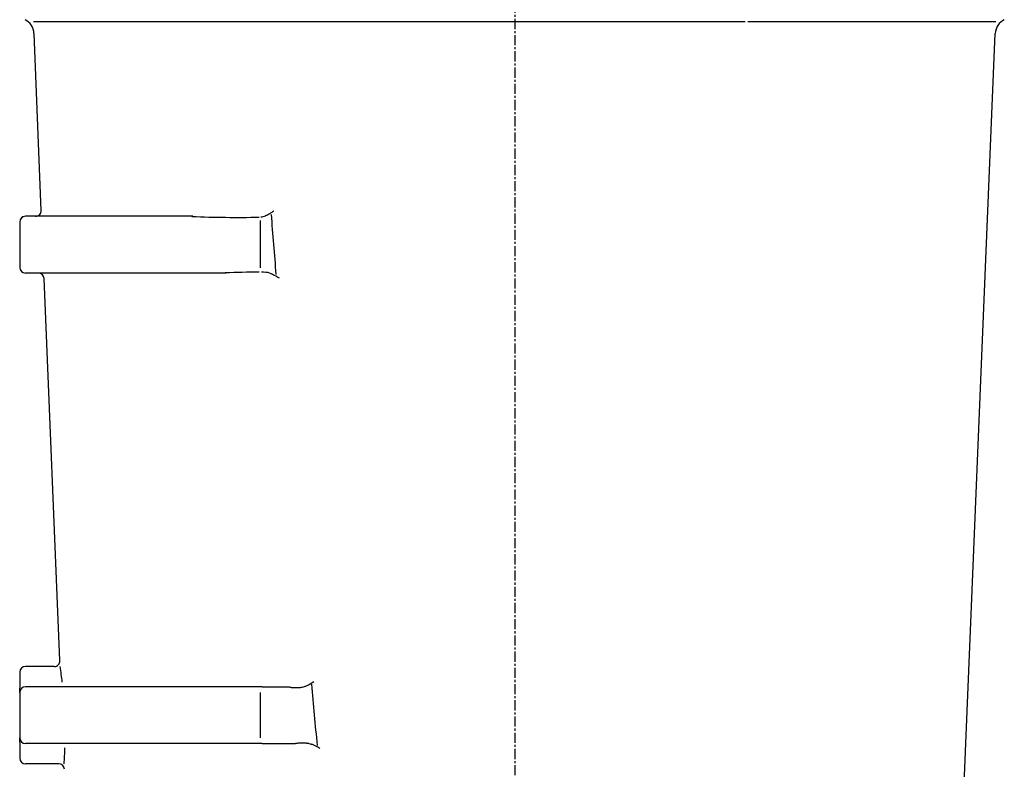
# Model space of a CAD drawing. Extents: x -419 to 531, y -1865 to -1292.
# Drawn here: x -194 to -73, y -1741 to -1648 of the extents above; entities that cross this region are included whole.
import ezdxf

# ---------------------------------------------------------------- set-up
doc = ezdxf.new("R2010")
doc.units = 0
doc.header["$MEASUREMENT"] = 0
doc.linetypes.add('DOT_CENTER', pattern=[2, 1.25, -0.25, 0.25, -0.25])
doc.layers.get('0').update_dxf_attribs({"linetype": 'CONTINUOUS'})
doc.layers.add('MO_001_VIEW_CV', color=7, linetype='CONTINUOUS')

# ---------------------------------------------------------------- blocks, each defined once
blk = doc.blocks.new('95536640__1')
at = {"layer": 'MO_001_VIEW_CV', "color": 2, "linetype": 'DOT_CENTER'}
blk.add_line((-133.46, -1572.37), (-133.46, -1844.29), dxfattribs=at)
at = {"layer": 'MO_001_VIEW_CV', "color": 2, "linetype": 'CONTINUOUS'}
for p, q in [((-192.76, -1648.71), (-105.04, -1648.71)), ((-104.71, -1648.71), (-74.17, -1648.71)), ((-191.8, -1671.98), (-192.7, -1650.18)), ((-78.22, -1746.84), (-74.23, -1650.18)), ((-163.25, -1672.13), (-163.3, -1672.17)), ((-163.2, -1672.09), (-163.25, -1672.13)), ((-163.15, -1672.06), (-163.2, -1672.09)), ((-173.14, -1672.71), (-193.76, -1672.71)), ((-164.78, -1679.06), (-164.78, -1673.21)), ((-164.11, -1672.63), (-164.16, -1672.65)), ((-164.06, -1672.61), (-164.11, -1672.63)), ((-164.02, -1672.59), (-164.06, -1672.61)), ((-163.96, -1672.56), (-164.02, -1672.59)), ((-163.9, -1672.53), (-163.96, -1672.56)), ((-163.86, -1672.51), (-163.9, -1672.53)), ((-163.83, -1672.49), (-163.86, -1672.51)), ((-163.76, -1672.45), (-163.83, -1672.49)), ((-163.69, -1672.41), (-163.76, -1672.45)), ((-163.65, -1672.39), (-163.69, -1672.41)), ((-163.6, -1672.36), (-163.65, -1672.39)), ((-163.5, -1672.3), (-163.6, -1672.36)), ((-163.4, -1672.23), (-163.5, -1672.3)), ((-163.35, -1672.2), (-163.4, -1672.23)), ((-163.3, -1672.17), (-163.35, -1672.2)), ((-194.46, -1673.41), (-194.46, -1679.01)), ((-169.05, -1679.71), (-193.76, -1679.71)), ((-189.51, -1727.48), (-191.46, -1680.38)), ((-163.62, -1679.72), (-163.57, -1679.74)), ((-163.57, -1679.74), (-163.51, -1679.76)), ((-163.51, -1679.76), (-163.46, -1679.78)), ((-163.46, -1679.78), (-163.41, -1679.8)), ((-163.41, -1679.8), (-163.38, -1679.81)), ((-163.38, -1679.81), (-163.35, -1679.83)), ((-163.35, -1679.83), (-163.32, -1679.84)), ((-163.32, -1679.84), (-163.22, -1679.89)), ((-163.22, -1679.89), (-163.09, -1679.96)), ((-163.09, -1679.96), (-162.91, -1680.05)), ((-162.91, -1680.05), (-162.85, -1680.09)), ((-162.85, -1680.09), (-162.82, -1680.1)), ((-162.82, -1680.1), (-162.76, -1680.14)), ((-162.76, -1680.14), (-162.66, -1680.2)), ((-162.66, -1680.2), (-162.55, -1680.27)), ((-162.55, -1680.27), (-162.49, -1680.3)), ((-194.46, -1728.91), (-194.46, -1730.89)), ((-190.21, -1728.21), (-193.76, -1728.21)), ((-194.46, -1731.41), (-194.46, -1730.89)), ((-194.46, -1731.41), (-194.46, -1737.01)), ((-164.6, -1730.71), (-193.76, -1730.71)), ((-164.78, -1737.01), (-164.78, -1731.41)), ((-164.6, -1730.71), (-161.35, -1730.71)), ((-161.35, -1730.71), (-161.35, -1730.71)), ((-161.35, -1730.71), (-161.34, -1730.71)), ((-161.34, -1730.71), (-161.34, -1730.71)), ((-161.34, -1730.71), (-161.33, -1730.71)), ((-161.33, -1730.71), (-161.32, -1730.72)), ((-161.32, -1730.72), (-161.31, -1730.72)), ((-161.31, -1730.72), (-161.29, -1730.72)), ((-161.29, -1730.72), (-161.27, -1730.73)), ((-161.27, -1730.73), (-161.19, -1730.74)), ((-161.19, -1730.74), (-161.1, -1730.76)), ((-161.1, -1730.76), (-161.06, -1730.77)), ((-161.06, -1730.77), (-160.99, -1730.78)), ((-160.99, -1730.78), (-160.92, -1730.79)), ((-160.92, -1730.79), (-160.88, -1730.79)), ((-160.88, -1730.79), (-160.84, -1730.8)), ((-160.84, -1730.8), (-160.76, -1730.8)), ((-160.76, -1730.8), (-160.69, -1730.81)), ((-160.69, -1730.81), (-160.65, -1730.81)), ((-160.65, -1730.81), (-160.61, -1730.81)), ((-160.61, -1730.81), (-160.48, -1730.81)), ((-160.48, -1730.81), (-160.31, -1730.81)), ((-160.31, -1730.81), (-160.09, -1730.8)), ((-160.09, -1730.8), (-160.01, -1730.8)), ((-160.01, -1730.8), (-159.96, -1730.8)), ((-159.96, -1730.8), (-159.92, -1730.79)), ((-159.92, -1730.79), (-159.85, -1730.78)), ((-159.85, -1730.78), (-159.77, -1730.77)), ((-159.77, -1730.77), (-159.73, -1730.76)), ((-159.73, -1730.76), (-159.65, -1730.75)), ((-159.65, -1730.75), (-159.5, -1730.71)), ((-159.5, -1730.71), (-159.36, -1730.67)), ((-159.36, -1730.67), (-159.28, -1730.65)), ((-159.28, -1730.65), (-159.19, -1730.62)), ((-159.19, -1730.62), (-159.1, -1730.58)), ((-194.46, -1737.53), (-194.46, -1737.01)), ((-194.46, -1737.53), (-194.46, -1739.51)), ((-160.55, -1737.69), (-160.48, -1737.68)), ((-160.48, -1737.68), (-160.42, -1737.66)), ((-160.42, -1737.66), (-160.35, -1737.65)), ((-160.35, -1737.65), (-160.22, -1737.64)), ((-160.22, -1737.64), (-160.09, -1737.62)), ((-160.09, -1737.62), (-160.01, -1737.61)), ((-160.01, -1737.61), (-159.98, -1737.61)), ((-159.98, -1737.61), (-159.9, -1737.61)), ((-159.9, -1737.61), (-159.83, -1737.6)), ((-159.83, -1737.6), (-159.79, -1737.6)), ((-159.79, -1737.6), (-159.75, -1737.6)), ((-159.75, -1737.6), (-159.62, -1737.61)), ((-159.62, -1737.61), (-159.45, -1737.62)), ((-159.45, -1737.62), (-159.23, -1737.63)), ((-159.23, -1737.63), (-159.15, -1737.63)), ((-159.15, -1737.63), (-159.11, -1737.64)), ((-159.11, -1737.64), (-159.07, -1737.64)), ((-159.07, -1737.64), (-158.99, -1737.65)), ((-158.99, -1737.65), (-158.92, -1737.67)), ((-158.92, -1737.67), (-158.88, -1737.67)), ((-158.88, -1737.67), (-158.81, -1737.69)), ((-164.6, -1737.71), (-193.76, -1737.71)), ((-164.6, -1737.71), (-160.64, -1737.71)), ((-160.64, -1737.71), (-160.63, -1737.71)), ((-160.63, -1737.71), (-160.63, -1737.71)), ((-160.63, -1737.71), (-160.63, -1737.71)), ((-160.63, -1737.71), (-160.63, -1737.71)), ((-160.63, -1737.71), (-160.62, -1737.71)), ((-160.62, -1737.71), (-160.61, -1737.7)), ((-160.61, -1737.7), (-160.58, -1737.7)), ((-160.58, -1737.7), (-160.55, -1737.69)), ((-158.81, -1737.69), (-158.67, -1737.73)), ((-158.67, -1737.73), (-158.53, -1737.77)), ((-158.53, -1737.77), (-158.45, -1737.79)), ((-189.65, -1740.21), (-193.76, -1740.21))]:
    blk.add_line(p, q, dxfattribs=at)
for centre, radius, start, end in [((-194.7, -1650.26), 2, 2.3676, 63.5689), ((-72.23, -1650.26), 2, 116.4311, 177.6324), ((-192.5, -1672.01), 0.7, -90, 2.3676), ((-193.76, -1673.41), 0.7, 90, 180), ((-193.75, -1673.42), 0.717, 118.6597, 137.0814), ((-167.53, -1527.14), 145.7, -92.242, -88.9851), ((-165.04, -1670.25), 2.56, -83.2284, -70.0079), ((5752.64, -1197.38), 5935.17, -175.408761, -175.337014), ((-193.76, -1679.01), 0.7, 180, -90), ((-192.15, -1680.41), 0.7, 2.3676, 90), ((-163.42, -1824.33), 144.75, 90.6008, 92.2577), ((-164.47, -1682.7), 3.1, 74.0783, 93.9353), ((-190.21, -1727.51), 0.7, -90, 2.3676), ((-193.76, -1728.91), 0.7, 90, 180), ((-245.11, -1736.43), 56.24, 6.4145, 8.4017), ((-161.61, -1725.53), 5.64, -63.5593, -53.1401), ((-193.76, -1731.41), 0.7, 90, 180), ((3276.97, -1413.4), 3450.08, -174.72807, -174.60236), ((-193.76, -1737.01), 0.7, 180, -90), ((-242.46, -1736.67), 53.59, -3.7823, -1.6602), ((-160.88, -1743.52), 6.22, 56.7165, 67.0592), ((-193.76, -1739.51), 0.7, 180, -90), ((-189.65, -1740.91), 0.7, 2.3678, 90)]:
    blk.add_arc(centre, radius, start, end, dxfattribs=at)
blk = doc.blocks.new('95536641')
blk.add_blockref('95536640__1', (0, 0))

msp = doc.modelspace()

# ---------------------------------------------------------------- block references
msp.add_blockref('95536641', (0, 0))

doc.saveas('drawing.dxf')
